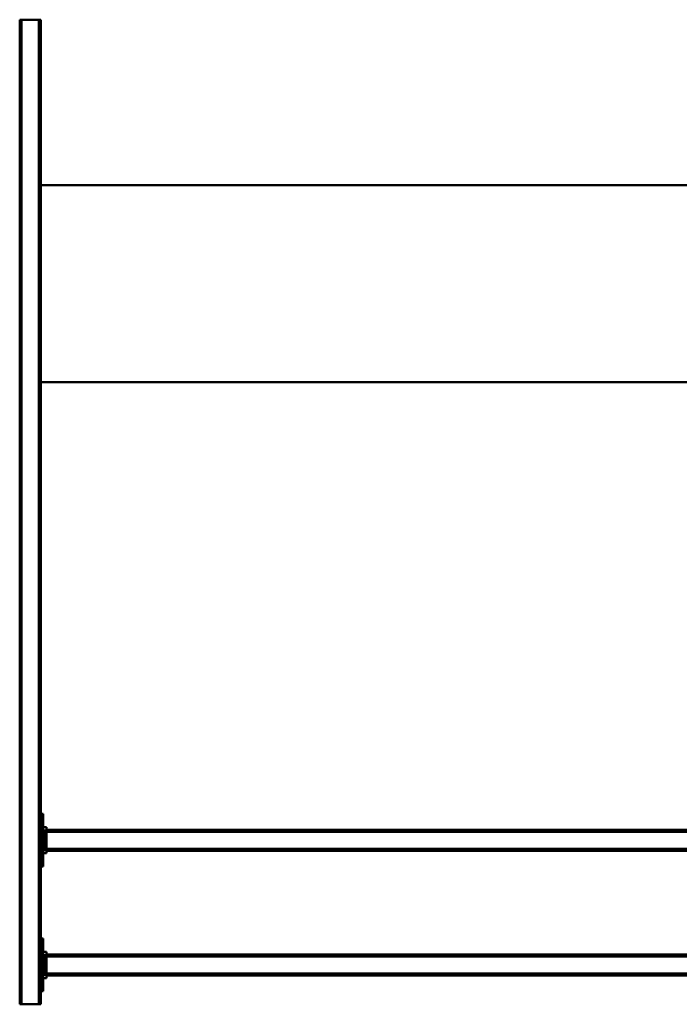
# Model space of a CAD drawing. Units: millimetres. Extents: x 0 to 23760, y -346 to 16800.
# Drawn here: x 7417 to 8423, y 2264 to 3764 of the extents above; entities that cross this region are included whole.
import ezdxf

# ---------------------------------------------------------------- set-up
doc = ezdxf.new("R2010")
doc.units = ezdxf.units.MM
doc.header["$MEASUREMENT"] = 0
doc.layers.add('(1) Shape lines', color=7, linetype='Continuous', lineweight=35)

# ---------------------------------------------------------------- blocks, each defined once
blk = doc.blocks.new('MACRO_10_78ebb9a9-b453-4ab7-8247-ff9585ae9db1')
at = {"layer": '(1) Shape lines', "color": 7, "linetype": 'Continuous', "lineweight": 50, "ltscale": 120}
for p, q in [((6102, 848), (6099, 848)), ((6099, -652), (6099, 848)), ((6102, -652), (6102, 848)), ((6128, 848), (6102, 848)), ((6128, -652), (6128, 848)), ((6131, 848), (6128, 848)), ((6131, -652), (6131, 848)), ((6095, 828), (6099, 828)), ((6095, 748), (6095, 828)), ((4393.1, 804), (6090, 804)), ((4393.1, 801), (6090, 801)), ((6090, 808), (6095, 808)), ((6090, 803), (6090, 808)), ((6090, 803), (6092.5, 803)), ((6090, 773), (6090, 803)), ((6095, 803), (6092.5, 803)), ((6092.5, 773), (6092.5, 803)), ((4393.1, 775), (6090, 775)), ((4393.1, 772), (6090, 772)), ((6090, 773), (6092.5, 773)), ((6090, 773), (6090, 768)), ((6090, 768), (6095, 768)), ((6095, 773), (6092.5, 773)), ((6099, 748), (6095, 748)), ((6095, 558), (6095, 638)), ((6095, 638), (6099, 638)), ((6090, 618), (6095, 618)), ((6090, 613), (6090, 618)), ((4393.1, 614), (6090, 614)), ((4393.1, 611), (6090, 611)), ((6090, 613), (6092.5, 613)), ((6090, 583), (6090, 613)), ((6095, 613), (6092.5, 613)), ((6092.5, 583), (6092.5, 613)), ((4393.1, 585), (6090, 585)), ((4393.1, 582), (6090, 582)), ((6090, 583), (6092.5, 583)), ((6090, 583), (6090, 578)), ((6090, 578), (6095, 578)), ((6095, 583), (6092.5, 583)), ((6099, 558), (6095, 558)), ((4131, -100), (6099, -100)), ((6099, -400), (4131, -400)), ((6099, -652), (6102, -652)), ((6128, -652), (6102, -652)), ((6128, -652), (6131, -652))]:
    blk.add_line(p, q, dxfattribs=at)

msp = doc.modelspace()

# ---------------------------------------------------------------- block references
at = {"color": 7, "linetype": 'ByBlock', "rotation": 180}
msp.add_blockref('MACRO_10_78ebb9a9-b453-4ab7-8247-ff9585ae9db1', (13548.1, 3112), dxfattribs=at)

doc.saveas('drawing.dxf')
